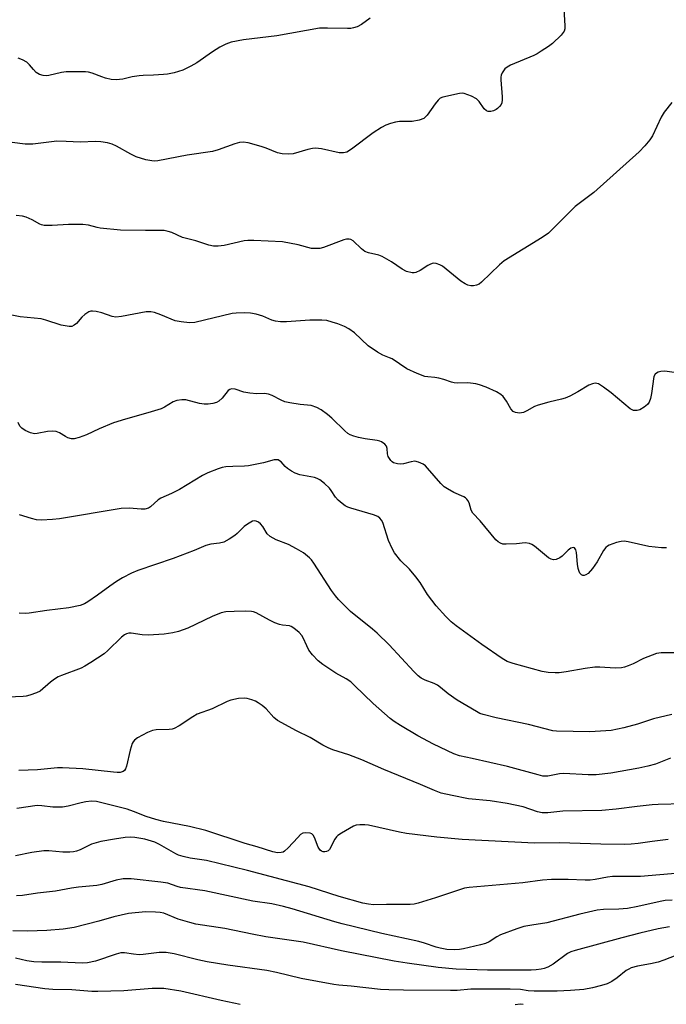
# Model space of a CAD drawing. Units: inches. Extents: x 1297765 to 1303766, y 549448 to 553448.
# Drawn here: x 1299527 to 1299713, y 552792 to 553076 of the extents above; entities that cross this region are included whole.
import ezdxf

# ---------------------------------------------------------------- set-up
doc = ezdxf.new("R2010")
doc.units = ezdxf.units.IN
doc.header["$MEASUREMENT"] = 0
doc.layers.add('Undefined', color=1, linetype='Continuous')

msp = doc.modelspace()

# ---------------------------------------------------------------- linework, layer by layer
at = {"layer": 'Undefined'}
for points, elevation in [([(1299683.63, 553081.2), (1299684.02, 553074.68), (1299683.98, 553073.87), (1299683.75, 553073.12), (1299682.9, 553072.03), (1299680.42, 553069.59), (1299679.28, 553068.73), (1299677.14, 553067.33), (1299675.99, 553066.62), (1299675.01, 553066.13), (1299668.31, 553063.31), (1299667.31, 553062.76), (1299666.68, 553062.24), (1299665.92, 553061.13), (1299665.61, 553060.4), (1299665.5, 553059.88), (1299665.48, 553059.08), (1299665.86, 553054.19), (1299665.88, 553053.31), (1299665.79, 553052.47), (1299665.6, 553051.99), (1299665.16, 553051.37), (1299664.58, 553050.83), (1299664.14, 553050.54), (1299663.4, 553050.18), (1299662.65, 553049.96), (1299661.86, 553049.97), (1299661.36, 553050.16), (1299660.75, 553050.7), (1299659.27, 553052.79), (1299658.52, 553053.57), (1299657.05, 553054.37), (1299654.96, 553055.17), (1299654.43, 553055.25), (1299653.6, 553055.19), (1299648.78, 553054.11), (1299648.04, 553053.8), (1299647.41, 553053.26), (1299646.52, 553052.13), (1299644.25, 553048.86), (1299643.71, 553048.26), (1299643.27, 553047.95), (1299641.95, 553047.45), (1299639.97, 553047.03), (1299636.27, 553047.01), (1299635.14, 553046.9), (1299633.7, 553046.52), (1299632.3, 553046.01), (1299631.04, 553045.34), (1299628.68, 553043.79), (1299622.43, 553039.04), (1299621.03, 553038.23), (1299620.08, 553037.97), (1299618.81, 553038.04), (1299613.75, 553039.14), (1299612, 553039.36), (1299611.17, 553039.27), (1299609.78, 553038.96), (1299605.62, 553037.73), (1299604.18, 553037.64), (1299602.44, 553037.72), (1299601.02, 553038.01), (1299597.75, 553039.39), (1299596.35, 553039.86), (1299592.62, 553040.9), (1299591.19, 553041.08), (1299590.11, 553040.95), (1299588.76, 553040.65), (1299583.91, 553038.86), (1299582.29, 553038.4), (1299574.96, 553037.31), (1299566.56, 553035.73), (1299565.68, 553035.64), (1299564.81, 553035.65), (1299563.09, 553035.94), (1299560.29, 553036.81), (1299558.71, 553037.59), (1299554.64, 553039.92), (1299553.34, 553040.55), (1299552, 553040.9), (1299550.06, 553041.22), (1299548.66, 553041.31), (1299544.13, 553041.13), (1299540.08, 553041.32), (1299537.42, 553041.36), (1299530.48, 553040.54), (1299529.36, 553040.47), (1299528.22, 553040.52), (1299524.51, 553041.03)], 360), ([(1299627.79, 553076.92), (1299625.29, 553075.04), (1299624.06, 553074.42), (1299623, 553074.1), (1299622.19, 553073.94), (1299621.3, 553073.89), (1299615.46, 553074.06), (1299613.15, 553073.98), (1299600.84, 553071.78), (1299591.21, 553070.61), (1299587.66, 553069.94), (1299586.16, 553069.41), (1299584.44, 553068.49), (1299582.27, 553067.15), (1299577.78, 553064.01), (1299576.03, 553062.99), (1299573.69, 553061.84), (1299571.22, 553061.16), (1299569.27, 553060.73), (1299568.14, 553060.59), (1299565.3, 553060.42), (1299562.25, 553060.37), (1299561.09, 553060.25), (1299559.08, 553059.91), (1299556.46, 553059.28), (1299554.5, 553059.11), (1299553.1, 553059.21), (1299551.43, 553059.58), (1299550.33, 553059.92), (1299547.55, 553061.06), (1299546.47, 553061.34), (1299545.61, 553061.44), (1299540.08, 553061.42), (1299538.69, 553061.19), (1299535.11, 553060.34), (1299534.28, 553060.25), (1299533.43, 553060.3), (1299532.36, 553060.61), (1299531.43, 553061.23), (1299530.62, 553062.03), (1299529.52, 553063.47), (1299528.69, 553064.24), (1299527.49, 553064.91), (1299526.2, 553065.33)], 362), ([(1299715.84, 552893.6), (1299711.83, 552893.57), (1299710.44, 552893.36), (1299706.72, 552891.96), (1299703.67, 552890.4), (1299702.31, 552889.8), (1299701.2, 552889.38), (1299700.38, 552889.19), (1299698.54, 552889.1), (1299694.11, 552889.42), (1299692.66, 552889.4), (1299689.82, 552889.03), (1299684.36, 552888.04), (1299682.38, 552887.81), (1299681.23, 552887.76), (1299679.19, 552887.92), (1299677.46, 552888.21), (1299669.11, 552890.46), (1299667.37, 552891.11), (1299665.94, 552891.92), (1299660.06, 552895.94), (1299652.59, 552901.33), (1299651.19, 552902.5), (1299649.6, 552904.02), (1299646.87, 552907.1), (1299644.37, 552910.42), (1299642.2, 552913.89), (1299641, 552915.53), (1299639.15, 552917.76), (1299636.69, 552920.19), (1299634.86, 552922.44), (1299634.14, 552923.67), (1299633.13, 552926.03), (1299631.48, 552931.19), (1299631.08, 552931.87), (1299630.59, 552932.45), (1299630, 552932.91), (1299628.78, 552933.45), (1299622.24, 552935.36), (1299621.4, 552935.65), (1299620.62, 552936.03), (1299619.68, 552936.71), (1299618.58, 552937.67), (1299617.84, 552938.53), (1299616.59, 552940.43), (1299616.06, 552941.09), (1299614.58, 552942.48), (1299613.23, 552943.56), (1299612.5, 552943.96), (1299611.72, 552944.22), (1299607.51, 552945.02), (1299606.16, 552945.45), (1299605.14, 552946.01), (1299603.93, 552946.85), (1299603.27, 552947.44), (1299602.1, 552948.73), (1299601.67, 552949.07), (1299601.21, 552949.28), (1299600.7, 552949.34), (1299600.14, 552949.28), (1299596.99, 552948.43), (1299592.68, 552947.63), (1299591.53, 552947.5), (1299588.19, 552947.42), (1299586.18, 552947.29), (1299585.05, 552947.08), (1299583.95, 552946.72), (1299580.96, 552945.54), (1299579.38, 552944.83), (1299572.73, 552940.77), (1299570.49, 552939.6), (1299567.35, 552938.23), (1299566.65, 552937.74), (1299564.44, 552935.71), (1299563.81, 552935.37), (1299562.81, 552935.08), (1299561.7, 552935.05), (1299558.26, 552935.33), (1299555.94, 552935.28), (1299538.19, 552932.3), (1299536.14, 552932.06), (1299532.92, 552931.93), (1299531.46, 552931.99), (1299530.02, 552932.34), (1299526.64, 552933.45)], 352), ([(1299714.85, 552875.77), (1299709.62, 552874.5), (1299704.93, 552872.99), (1299701.02, 552871.9), (1299697.32, 552871.18), (1299691.21, 552870.7), (1299681.55, 552870.91), (1299680.54, 552871), (1299673.53, 552872.87), (1299664.13, 552874.82), (1299660.45, 552875.71), (1299659.46, 552876.08), (1299658.45, 552876.58), (1299652.92, 552879.85), (1299650.31, 552881.7), (1299648.11, 552883.59), (1299647.25, 552884.2), (1299646.25, 552884.67), (1299643.68, 552885.64), (1299642.52, 552886.23), (1299641.65, 552886.93), (1299640.45, 552888.13), (1299633.27, 552895.85), (1299629.82, 552899.29), (1299628.51, 552900.44), (1299622.12, 552905.47), (1299618.71, 552908.93), (1299617.78, 552910), (1299616.69, 552911.53), (1299611.52, 552919.51), (1299610.86, 552920.39), (1299610.28, 552920.98), (1299608.57, 552922.42), (1299606.59, 552923.62), (1299604.25, 552924.82), (1299600.64, 552926.22), (1299598.9, 552927.21), (1299598.11, 552927.97), (1299596.8, 552930.09), (1299596.2, 552930.88), (1299595.59, 552931.35), (1299594.87, 552931.64), (1299594.37, 552931.69), (1299593.87, 552931.58), (1299592.39, 552930.78), (1299591.47, 552930.08), (1299589.44, 552928.04), (1299588.79, 552927.49), (1299587.12, 552926.38), (1299585.61, 552925.58), (1299584.28, 552925.22), (1299581.85, 552924.92), (1299580.41, 552924.56), (1299576.99, 552923.11), (1299570.97, 552920.78), (1299560.73, 552917.34), (1299558.89, 552916.61), (1299556.33, 552915.27), (1299554.59, 552914.19), (1299552.64, 552912.86), (1299549.11, 552910.23), (1299546.31, 552908.26), (1299545.34, 552907.71), (1299544.06, 552907.25), (1299540.84, 552906.6), (1299534.53, 552905.79), (1299529.41, 552905.02), (1299528.26, 552904.93), (1299526.47, 552904.98)], 350), ([(1299714.53, 552863.15), (1299710.16, 552861.45), (1299707.92, 552860.85), (1299705.39, 552860.29), (1299697.29, 552858.78), (1299693.03, 552858.3), (1299690.68, 552858.31), (1299683.67, 552858.72), (1299682.4, 552858.59), (1299679.06, 552857.93), (1299678.25, 552857.9), (1299677.67, 552857.96), (1299676.28, 552858.28), (1299667.4, 552860.71), (1299657.25, 552863.04), (1299653.55, 552863.77), (1299651.93, 552864.38), (1299646.12, 552867.19), (1299641.58, 552869.64), (1299636.55, 552872.58), (1299634.74, 552873.77), (1299633.6, 552874.62), (1299628.64, 552878.98), (1299623.32, 552884.18), (1299622.21, 552885.16), (1299620.89, 552886.03), (1299617.88, 552887.65), (1299614.19, 552890.17), (1299612.79, 552891.27), (1299611.2, 552892.97), (1299610.13, 552894.34), (1299609.49, 552895.55), (1299608.51, 552897.89), (1299608.09, 552898.62), (1299607.31, 552899.45), (1299605.74, 552900.72), (1299605.03, 552901.18), (1299604.53, 552901.39), (1299602.51, 552901.57), (1299601.68, 552901.78), (1299600.31, 552902.27), (1299598.71, 552902.97), (1299594.91, 552905.08), (1299594.12, 552905.39), (1299593.56, 552905.51), (1299591.81, 552905.61), (1299588.55, 552905.54), (1299586.19, 552905.39), (1299584.76, 552905.14), (1299582.16, 552904.07), (1299575.16, 552900.67), (1299572.51, 552899.75), (1299570.89, 552899.31), (1299568.39, 552898.99), (1299563.72, 552898.68), (1299562, 552898.76), (1299558.85, 552899.22), (1299558.14, 552899.21), (1299557.5, 552899.06), (1299556.89, 552898.76), (1299556.07, 552898.14), (1299552.12, 552894.27), (1299551.04, 552893.3), (1299547.19, 552890.76), (1299545.48, 552889.7), (1299544.43, 552889.18), (1299538.7, 552887.02), (1299537.72, 552886.59), (1299536.74, 552885.96), (1299535.57, 552885.06), (1299532.52, 552882.49), (1299531.51, 552881.99), (1299529.61, 552881.32), (1299528.51, 552881.04), (1299527.69, 552880.93), (1299520.78, 552880.62)], 348), ([(1299718.32, 552849.98), (1299710.97, 552849.8), (1299709.21, 552849.68), (1299704.84, 552849.21), (1299698.77, 552848.44), (1299694.71, 552848.03), (1299683.39, 552847.82), (1299679.06, 552847.38), (1299677.42, 552847.37), (1299676.09, 552847.65), (1299671.96, 552849.05), (1299667.31, 552850.09), (1299662.41, 552850.78), (1299656.23, 552851.41), (1299651.49, 552852.31), (1299648.29, 552853.07), (1299646.35, 552853.79), (1299642.31, 552855.58), (1299631.78, 552859.82), (1299625.36, 552862.66), (1299621.61, 552864.08), (1299617, 552865.57), (1299615.67, 552866.11), (1299614.13, 552866.93), (1299610.46, 552869.1), (1299606.56, 552870.99), (1299601.1, 552873.99), (1299599.96, 552874.9), (1299597.77, 552877.43), (1299596.68, 552878.35), (1299595.52, 552879.17), (1299594.75, 552879.56), (1299593.67, 552879.95), (1299592.28, 552880.34), (1299591.44, 552880.48), (1299589.8, 552880.38), (1299587.62, 552879.93), (1299586.52, 552879.48), (1299582.22, 552877.37), (1299577.91, 552875.83), (1299576.63, 552875.12), (1299572.67, 552872.45), (1299571.2, 552871.7), (1299570.69, 552871.53), (1299569.84, 552871.4), (1299566.07, 552871.28), (1299564.94, 552871.12), (1299563.58, 552870.56), (1299560.68, 552868.99), (1299559.75, 552868.32), (1299559.4, 552867.89), (1299559.16, 552867.39), (1299558.55, 552865.42), (1299557.44, 552860.85), (1299557.16, 552860.06), (1299556.89, 552859.61), (1299556.5, 552859.27), (1299555.63, 552858.98), (1299554.83, 552858.96), (1299553.72, 552859.05), (1299544.83, 552860.09), (1299539.01, 552860.37), (1299537.56, 552860.33), (1299531.76, 552859.76), (1299526.4, 552859.58)], 346), ([(1299713.77, 552839.65), (1299709.18, 552839.1), (1299705.16, 552838.46), (1299703.15, 552838.27), (1299701.12, 552838.21), (1299694.42, 552838.29), (1299682.42, 552838.65), (1299675.2, 552838.63), (1299654.37, 552839.66), (1299647, 552840.33), (1299638.33, 552841.38), (1299636.31, 552841.75), (1299627.37, 552843.76), (1299626.24, 552843.9), (1299624.83, 552843.93), (1299623.73, 552843.81), (1299622.98, 552843.53), (1299619.49, 552841.47), (1299618.51, 552840.81), (1299618.09, 552840.41), (1299617.61, 552839.75), (1299616.02, 552836.79), (1299615.66, 552836.39), (1299615.23, 552836.15), (1299614.75, 552836.07), (1299614.24, 552836.1), (1299613.77, 552836.24), (1299613.37, 552836.53), (1299612.8, 552837.43), (1299611.74, 552840.2), (1299611.34, 552840.93), (1299610.96, 552841.25), (1299610.49, 552841.44), (1299609.17, 552841.62), (1299608.41, 552841.5), (1299607.71, 552841.06), (1299606.88, 552840.25), (1299604.12, 552837.24), (1299603.11, 552836.3), (1299602.66, 552836.03), (1299602.16, 552835.88), (1299601.09, 552835.8), (1299599.7, 552836.04), (1299595.22, 552837.56), (1299591.68, 552838.49), (1299580.42, 552842.26), (1299575.7, 552843.4), (1299568.2, 552844.89), (1299565.91, 552845.44), (1299563.15, 552846.25), (1299559.51, 552847.76), (1299557.66, 552848.38), (1299550.37, 552850.26), (1299548.81, 552850.58), (1299547.42, 552850.69), (1299545.77, 552850.52), (1299544.41, 552850.25), (1299540.67, 552849.26), (1299538.99, 552848.99), (1299536.18, 552849.01), (1299533.03, 552849.41), (1299531.7, 552849.45), (1299525.79, 552848.64)], 344), ([(1299716.96, 552829.88), (1299705.83, 552828.91), (1299697.72, 552828.98), (1299696.27, 552828.79), (1299692.76, 552828.06), (1299691.29, 552827.89), (1299689.84, 552827.88), (1299684.96, 552828.1), (1299680.1, 552828.08), (1299677.55, 552827.87), (1299671.84, 552827.17), (1299656.42, 552825.77), (1299655.02, 552825.54), (1299653.91, 552825.23), (1299646.65, 552822.84), (1299641.66, 552821.28), (1299640.55, 552821), (1299639.39, 552820.87), (1299632.54, 552820.89), (1299628.72, 552820.8), (1299627.28, 552820.94), (1299625.68, 552821.26), (1299618.88, 552823.14), (1299610.22, 552825.99), (1299592.39, 552830.7), (1299580.6, 552833.57), (1299579.2, 552833.82), (1299575.84, 552834.21), (1299573.86, 552834.69), (1299572.48, 552835.13), (1299571.71, 552835.48), (1299567, 552838.22), (1299565.68, 552838.86), (1299562.73, 552839.72), (1299559.93, 552840.2), (1299558.5, 552840.3), (1299557.09, 552840.21), (1299554, 552839.79), (1299550.11, 552839.08), (1299547.37, 552838.26), (1299544.06, 552836.62), (1299543.01, 552836.24), (1299542.19, 552836.06), (1299541.08, 552835.98), (1299539.12, 552835.98), (1299535.05, 552836.37), (1299533.59, 552836.37), (1299530.18, 552835.88), (1299525.42, 552834.91)], 342), ([(1299714.2, 552814.44), (1299710.94, 552813.81), (1299705.64, 552812.59), (1299700.41, 552811.27), (1299687, 552807.62), (1299685.73, 552807.15), (1299684.79, 552806.68), (1299680.59, 552803.64), (1299679.07, 552802.79), (1299678, 552802.4), (1299677.15, 552802.21), (1299675.71, 552802.01), (1299674.24, 552801.92), (1299661.63, 552801.89), (1299652.64, 552802.23), (1299647.39, 552802.67), (1299638.44, 552803.9), (1299634.7, 552804.54), (1299619.57, 552807.44), (1299608.42, 552809.98), (1299597.65, 552811.54), (1299593.77, 552812.28), (1299585.84, 552813.97), (1299577.48, 552815.22), (1299575.77, 552815.65), (1299572.35, 552816.67), (1299568.21, 552818.33), (1299567.19, 552818.53), (1299565.83, 552818.68), (1299562.92, 552818.71), (1299558.05, 552818.28), (1299553.83, 552817.3), (1299549.51, 552816.08), (1299542.33, 552814.25), (1299539.16, 552813.74), (1299534.51, 552813.37), (1299528.94, 552813.15), (1299524.7, 552813.28)], 338), ([(1299715.98, 552806.12), (1299712.6, 552804.75), (1299710.95, 552804.17), (1299708.73, 552803.7), (1299704.95, 552803.08), (1299703.13, 552802.54), (1299702.41, 552802.21), (1299701.7, 552801.76), (1299699.13, 552799.68), (1299697.51, 552798.6), (1299696.23, 552797.99), (1299694.54, 552797.44), (1299691.99, 552796.75), (1299689.43, 552796.36), (1299685.59, 552796), (1299681.81, 552795.84), (1299675.1, 552795.85), (1299673.41, 552795.97), (1299671.15, 552796.31), (1299668.22, 552796.4), (1299656.87, 552796.4), (1299652.87, 552796.05), (1299650.97, 552796), (1299637.47, 552796.08), (1299633.19, 552796.19), (1299630.76, 552796.36), (1299622.29, 552797.28), (1299618.75, 552797.58), (1299617.27, 552797.79), (1299607.86, 552799.52), (1299600.74, 552801.25), (1299597.99, 552801.8), (1299586.74, 552803.34), (1299580.74, 552804.32), (1299578.08, 552804.89), (1299571.28, 552806.62), (1299568.88, 552807), (1299566.89, 552806.98), (1299562.32, 552806.44), (1299561.17, 552806.37), (1299559.54, 552806.49), (1299556.94, 552806.89), (1299555.88, 552806.88), (1299554.46, 552806.51), (1299548.51, 552804.47), (1299546.18, 552804.02), (1299544.7, 552803.92), (1299538.5, 552804.25), (1299533, 552804.23), (1299530.74, 552804.35), (1299528.67, 552804.63), (1299525.45, 552805.35)], 336), ([(1299590.28, 552792.03), (1299584.76, 552793.14), (1299573.13, 552795.86), (1299568.23, 552796.61), (1299564.91, 552796.63), (1299556.72, 552795.95), (1299549.22, 552795.72), (1299547.46, 552795.78), (1299541.69, 552796.19), (1299536.25, 552796.27), (1299533.95, 552796.5), (1299525.43, 552797.77)], 334), ([(1299671.93, 552791.98), (1299671.12, 552792.07), (1299669.7, 552791.89)], 334)]:
    msp.add_lwpolyline(points, dxfattribs=dict(at, elevation=elevation))
for points in [[(1299714.87, 553052.5, 358), (1299712.65, 553049.78, 358), (1299711.83, 553048.31, 358), (1299709.33, 553042.87, 358), (1299708.53, 553041.71, 358), (1299707.09, 553039.98, 358), (1299705.46, 553038.32, 358), (1299692.34, 553026.59, 358), (1299686.93, 553022.48, 358), (1299680.35, 553015.82, 358), (1299679.3, 553014.84, 358), (1299677.48, 553013.59, 358), (1299666.45, 553006.77, 358), (1299665.13, 553005.64, 358), (1299659.91, 553000.61, 358), (1299659.22, 553000.09, 358), (1299658.47, 552999.77, 358), (1299657.65, 552999.63, 358), (1299656.82, 552999.61, 358), (1299655.99, 552999.8, 358), (1299655.18, 553000.16, 358), (1299653.94, 553000.96, 358), (1299648.65, 553005.22, 358), (1299647.91, 553005.67, 358), (1299646.85, 553006.02, 358), (1299646.03, 553006.09, 358), (1299645.24, 553005.89, 358), (1299644.48, 553005.47, 358), (1299642.22, 553003.99, 358), (1299640.98, 553003.43, 358), (1299640.48, 553003.32, 358), (1299639.94, 553003.33, 358), (1299638.3, 553003.74, 358), (1299637.02, 553004.35, 358), (1299633.95, 553006.47, 358), (1299631.28, 553008.06, 358), (1299630.33, 553008.42, 358), (1299627.34, 553009.14, 358), (1299626.31, 553009.52, 358), (1299625.26, 553010.3, 358), (1299622.89, 553012.54, 358), (1299622.22, 553012.92, 358), (1299621.73, 553013.03, 358), (1299620.95, 553013.02, 358), (1299620.16, 553012.84, 358), (1299614.34, 553010.7, 358), (1299613.26, 553010.4, 358), (1299612.47, 553010.32, 358), (1299610.86, 553010.41, 358), (1299607.07, 553011.39, 358), (1299602.52, 553012.27, 358), (1299594.22, 553012.71, 358), (1299592.54, 553012.71, 358), (1299591.42, 553012.61, 358), (1299585.7, 553011.26, 358), (1299583.98, 553011.04, 358), (1299582.55, 553011.02, 358), (1299581.2, 553011.31, 358), (1299577.53, 553012.55, 358), (1299573.64, 553013.59, 358), (1299570.57, 553014.98, 358), (1299569.47, 553015.32, 358), (1299568.34, 553015.54, 358), (1299567.21, 553015.6, 358), (1299562.94, 553015.53, 358), (1299555.76, 553015.69, 358), (1299549.89, 553016.25, 358), (1299549.03, 553016.42, 358), (1299546.54, 553017.11, 358), (1299544.91, 553017.31, 358), (1299540.76, 553017.34, 358), (1299535.99, 553017.03, 358), (1299533.73, 553017.04, 358), (1299532.93, 553017.19, 358), (1299532.44, 553017.38, 358), (1299530.3, 553018.63, 358), (1299528.54, 553019.45, 358), (1299527.45, 553019.73, 358), (1299525.67, 553019.87, 358)], [(1299720.23, 552973.83, 356), (1299712.84, 552974.94, 356), (1299711.7, 552974.86, 356), (1299710.9, 552974.63, 356), (1299710.42, 552974.4, 356), (1299710.04, 552974.09, 356), (1299709.71, 552973.4, 356), (1299709.03, 552968.45, 356), (1299708.72, 552967.01, 356), (1299708.33, 552965.95, 356), (1299707.82, 552965.29, 356), (1299706.89, 552964.57, 356), (1299705.62, 552963.81, 356), (1299704.83, 552963.53, 356), (1299703.84, 552963.6, 356), (1299702.85, 552964.06, 356), (1299697.34, 552968.7, 356), (1299695.18, 552970.35, 356), (1299693.68, 552971.27, 356), (1299692.74, 552971.43, 356), (1299692, 552971.32, 356), (1299690.91, 552970.9, 356), (1299687.72, 552968.96, 356), (1299685.43, 552967.74, 356), (1299684.12, 552967.15, 356), (1299683.04, 552966.83, 356), (1299679.41, 552966.02, 356), (1299676.31, 552965.11, 356), (1299675.23, 552964.68, 356), (1299673.02, 552963.47, 356), (1299672.01, 552963.02, 356), (1299670.87, 552962.84, 356), (1299669.76, 552962.96, 356), (1299669.12, 552963.3, 356), (1299668.42, 552964.01, 356), (1299667.15, 552966.27, 356), (1299666.16, 552967.65, 356), (1299665.54, 552968.22, 356), (1299664.27, 552968.94, 356), (1299661.28, 552970.29, 356), (1299659.39, 552970.99, 356), (1299658.29, 552971.3, 356), (1299656, 552971.55, 356), (1299652.89, 552971.5, 356), (1299652.07, 552971.56, 356), (1299651.24, 552971.77, 356), (1299649.05, 552972.53, 356), (1299647.62, 552972.89, 356), (1299646.46, 552973.11, 356), (1299644.46, 552973.26, 356), (1299643.61, 552973.41, 356), (1299641.38, 552974.24, 356), (1299638.38, 552975.59, 356), (1299634.12, 552978.47, 356), (1299633.41, 552978.81, 356), (1299631.46, 552979.51, 356), (1299629.93, 552980.39, 356), (1299627.25, 552982.28, 356), (1299623.24, 552986.04, 356), (1299621.65, 552987.15, 356), (1299620.41, 552987.79, 356), (1299618.48, 552988.59, 356), (1299616.86, 552989.13, 356), (1299615.26, 552989.53, 356), (1299613.84, 552989.67, 356), (1299610.38, 552989.67, 356), (1299603.62, 552989.21, 356), (1299601.89, 552989.22, 356), (1299600.52, 552989.4, 356), (1299599.46, 552989.65, 356), (1299596.82, 552990.86, 356), (1299594.93, 552991.41, 356), (1299593.28, 552991.73, 356), (1299591.52, 552991.78, 356), (1299589.17, 552991.7, 356), (1299588.01, 552991.57, 356), (1299577.18, 552988.99, 356), (1299575.62, 552988.91, 356), (1299573.25, 552989.16, 356), (1299571.51, 552989.49, 356), (1299567.41, 552991.24, 356), (1299565.56, 552991.87, 356), (1299564.49, 552992.11, 356), (1299563.11, 552992.07, 356), (1299556.08, 552990.69, 356), (1299554.4, 552990.51, 356), (1299553.32, 552990.73, 356), (1299550.4, 552991.82, 356), (1299548.75, 552992.16, 356), (1299547.67, 552992.27, 356), (1299547.15, 552992.23, 356), (1299546.62, 552992.06, 356), (1299545.41, 552991.32, 356), (1299544.55, 552990.5, 356), (1299543.03, 552988.72, 356), (1299542.4, 552988.21, 356), (1299541.69, 552987.88, 356), (1299540.89, 552987.83, 356), (1299538.66, 552988.23, 356), (1299534.23, 552989.7, 356), (1299532.84, 552990.06, 356), (1299526.75, 552990.61, 356), (1299521.48, 552991.71, 356)], [(1299713.36, 552923.93, 354), (1299711.91, 552923.9, 354), (1299708.27, 552924.26, 354), (1299702.25, 552925.59, 354), (1299701.12, 552925.78, 354), (1299700.28, 552925.77, 354), (1299698.9, 552925.42, 354), (1299696.75, 552924.63, 354), (1299696.26, 552924.36, 354), (1299695.85, 552924.02, 354), (1299695.19, 552923.12, 354), (1299693.28, 552919.88, 354), (1299691.97, 552917.91, 354), (1299690.68, 552916.53, 354), (1299690.05, 552916.1, 354), (1299689.6, 552915.94, 354), (1299689.17, 552915.93, 354), (1299688.79, 552916.11, 354), (1299688.33, 552916.61, 354), (1299688.1, 552917.08, 354), (1299687.87, 552917.93, 354), (1299687.68, 552919.14, 354), (1299687.39, 552922.57, 354), (1299687.15, 552923.36, 354), (1299686.74, 552923.9, 354), (1299686.38, 552923.99, 354), (1299685.76, 552923.83, 354), (1299684.92, 552923.21, 354), (1299683.22, 552921.54, 354), (1299682.53, 552921, 354), (1299681.51, 552920.56, 354), (1299680.73, 552920.45, 354), (1299680, 552920.63, 354), (1299679.32, 552921.04, 354), (1299675.21, 552924.35, 354), (1299674.49, 552924.85, 354), (1299673.76, 552925.17, 354), (1299672.55, 552925.3, 354), (1299670.02, 552925.05, 354), (1299667.01, 552924.92, 354), (1299666.14, 552924.98, 354), (1299665.38, 552925.21, 354), (1299664.71, 552925.64, 354), (1299664.09, 552926.25, 354), (1299659.51, 552931.74, 354), (1299657.39, 552933.93, 354), (1299656.94, 552934.82, 354), (1299656.38, 552936.9, 354), (1299656.03, 552937.58, 354), (1299655.73, 552937.99, 354), (1299655.34, 552938.33, 354), (1299654.86, 552938.62, 354), (1299651.93, 552939.92, 354), (1299650.13, 552940.9, 354), (1299649.16, 552941.54, 354), (1299648.18, 552942.49, 354), (1299644.38, 552946.91, 354), (1299643.76, 552947.54, 354), (1299643.08, 552948.07, 354), (1299641.8, 552948.67, 354), (1299640.72, 552948.91, 354), (1299639.64, 552948.77, 354), (1299637.45, 552948.18, 354), (1299636.7, 552948.05, 354), (1299635.65, 552948.12, 354), (1299634.57, 552948.46, 354), (1299634.12, 552948.76, 354), (1299633.73, 552949.16, 354), (1299632.98, 552950.32, 354), (1299632.76, 552951.07, 354), (1299632.72, 552952.55, 354), (1299632.52, 552953.26, 354), (1299632.01, 552953.86, 354), (1299631.11, 552954.5, 354), (1299630.6, 552954.72, 354), (1299629.78, 552954.92, 354), (1299626.35, 552955.41, 354), (1299624.42, 552955.79, 354), (1299623.07, 552956.13, 354), (1299622.05, 552956.53, 354), (1299621.35, 552956.96, 354), (1299620.47, 552957.68, 354), (1299616.76, 552961.34, 354), (1299615.48, 552962.44, 354), (1299613.7, 552963.81, 354), (1299612.42, 552964.46, 354), (1299610.78, 552964.98, 354), (1299607.57, 552965.3, 354), (1299604.62, 552965.77, 354), (1299603.17, 552966.08, 354), (1299602.1, 552966.51, 354), (1299599.54, 552967.87, 354), (1299598.49, 552968.3, 354), (1299597.33, 552968.45, 354), (1299595.05, 552968.37, 354), (1299593.04, 552968.58, 354), (1299591.33, 552968.9, 354), (1299588.84, 552969.7, 354), (1299587.83, 552969.81, 354), (1299587.26, 552969.64, 354), (1299586.85, 552969.33, 354), (1299585.11, 552967.18, 354), (1299584.17, 552966.28, 354), (1299583.47, 552965.92, 354), (1299582.41, 552965.64, 354), (1299581.02, 552965.41, 354), (1299579.92, 552965.38, 354), (1299578.59, 552965.61, 354), (1299574.65, 552966.66, 354), (1299573.48, 552966.7, 354), (1299572.02, 552966.48, 354), (1299570.94, 552966.07, 354), (1299568.47, 552964.5, 354), (1299567.46, 552964.01, 354), (1299563.62, 552962.86, 354), (1299557.16, 552961.09, 354), (1299553.77, 552960.02, 354), (1299549.61, 552958.32, 354), (1299545.97, 552956.56, 354), (1299543.78, 552955.75, 354), (1299542.41, 552955.4, 354), (1299541.61, 552955.42, 354), (1299540.58, 552955.72, 354), (1299539.84, 552956.09, 354), (1299538.19, 552957.14, 354), (1299537.19, 552957.52, 354), (1299536.1, 552957.57, 354), (1299534.69, 552957.46, 354), (1299531.68, 552956.94, 354), (1299530.88, 552956.87, 354), (1299529.79, 552957.09, 354), (1299528.2, 552957.82, 354), (1299527.24, 552958.45, 354), (1299526.72, 552959.09, 354), (1299526.23, 552960.12, 354)], [(1299714.98, 552822.08, 340), (1299712.94, 552822, 340), (1299711.52, 552821.75, 340), (1299705.09, 552820.27, 340), (1299702.09, 552819.75, 340), (1299699.58, 552819.52, 340), (1299695.12, 552819.43, 340), (1299693.36, 552819.22, 340), (1299688.29, 552818.07, 340), (1299678.78, 552815.62, 340), (1299674.46, 552814.94, 340), (1299672.12, 552814.47, 340), (1299670.15, 552813.82, 340), (1299665.41, 552812.07, 340), (1299664.38, 552811.52, 340), (1299662.16, 552810.07, 340), (1299661.1, 552809.59, 340), (1299659.68, 552809.2, 340), (1299654.77, 552808.08, 340), (1299653.61, 552807.88, 340), (1299652.18, 552807.79, 340), (1299649.96, 552807.89, 340), (1299647.99, 552808.21, 340), (1299646.85, 552808.54, 340), (1299643.47, 552809.72, 340), (1299641.88, 552810.18, 340), (1299631.15, 552812.49, 340), (1299619.75, 552815.25, 340), (1299617.57, 552815.86, 340), (1299605.3, 552819.66, 340), (1299602.75, 552820.32, 340), (1299599.43, 552821.03, 340), (1299593.94, 552821.85, 340), (1299580.07, 552824.82, 340), (1299573.1, 552825.76, 340), (1299572.06, 552826.03, 340), (1299569.39, 552827.01, 340), (1299567.41, 552827.36, 340), (1299558.85, 552828.25, 340), (1299557.67, 552828.3, 340), (1299556.52, 552828.24, 340), (1299554.53, 552827.93, 340), (1299550.35, 552826.69, 340), (1299548.94, 552826.39, 340), (1299543.64, 552825.85, 340), (1299541.56, 552825.55, 340), (1299536.98, 552824.7, 340), (1299531.8, 552824.12, 340), (1299527.48, 552823.49, 340), (1299525.72, 552823.38, 340)]]:
    msp.add_polyline3d(points, dxfattribs=at)

doc.saveas('drawing.dxf')
